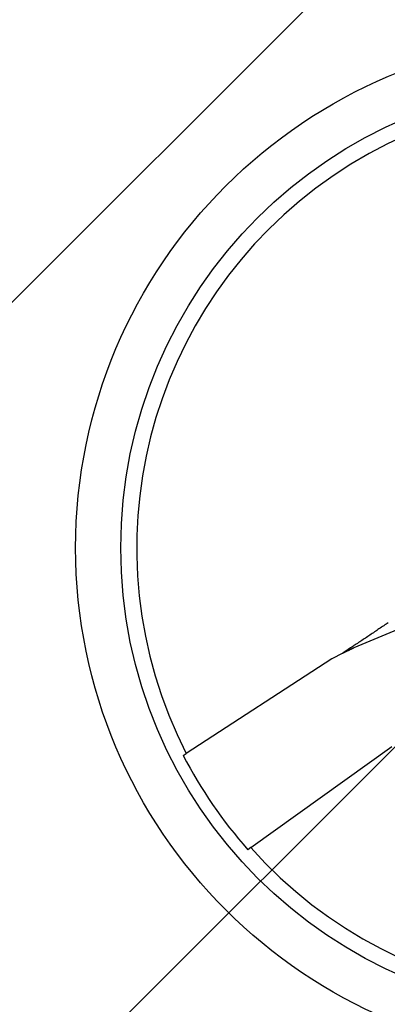
# Model space of a CAD drawing. Extents: x 2.5 to 71.5, y 2.7 to 44.7.
# Drawn here: x 17.7 to 17.9, y 30.9 to 31.3 of the extents above; entities that cross this region are included whole.
import ezdxf

# ---------------------------------------------------------------- set-up
doc = ezdxf.new("R2010")
doc.units = 0
doc.header["$LTSCALE"] = 4.299999999999998
doc.layers.get('0').update_dxf_attribs({"linetype": 'CONTINUOUS'})
doc.layers.add('HATCH__ANSI_', color=7, linetype='CONTINUOUS')
doc.layers.add('VISIBLE__ANSI_', color=7, linetype='CONTINUOUS')

# ---------------------------------------------------------------- blocks, each defined once
blk = doc.blocks.new('*X22')
at = {"color": 0}
for p, q in [((17.0912349737854, 30.5262638163298), (18.07548694228933, 31.51051578483374)), ((17.44478836437867, 30.52626381632981), (18.42904033288261, 31.51051578483374))]:
    blk.add_line(p, q, dxfattribs=at)

msp = doc.modelspace()

# ---------------------------------------------------------------- linework, layer by layer
at = {"layer": 'VISIBLE__ANSI_'}
for p, q in [((17.90726824209023, 31.03770185700457), (17.88845396245571, 31.02988543940095)), ((17.88370813154976, 31.02751119709138), (17.87901822716835, 31.02516493368022)), ((17.88370813154976, 31.02751119709138), (17.8860514603967, 31.02868351667121)), ((17.8860514603967, 31.02868351667121), (17.88845387527761, 31.02988539578751)), ((17.87901822716835, 31.02516493368022), (17.81694818170111, 30.9847175779708)), ((17.84449702812703, 30.9444558069253), (17.90468084074554, 30.98765983251194)), ((17.81565847793299, 30.98387715475738), (17.81694818170111, 30.9847175779708)), ((17.84449702812703, 30.9444558069253), (17.84324651688076, 30.94355810507608))]:
    msp.add_line(p, q, dxfattribs=at)
for points in [[(17.9031, 31.0405, 0), (17.9027, 31.0402, 0), (17.9022, 31.0399, 0), (17.9017, 31.0396, 0), (17.9012, 31.0392, 0), (17.9007, 31.0389, 0), (17.9002, 31.0386, 0), (17.8997, 31.0383, 0), (17.8992, 31.0379, 0), (17.8987, 31.0376, 0), (17.8983, 31.0373, 0), (17.8978, 31.037, 0), (17.8973, 31.0366, 0), (17.8968, 31.0363, 0), (17.8963, 31.036, 0), (17.8958, 31.0357, 0), (17.8953, 31.0353, 0), (17.8948, 31.035, 0), (17.8944, 31.0347, 0), (17.8939, 31.0343, 0), (17.8934, 31.034, 0), (17.8929, 31.0337, 0), (17.8924, 31.0334, 0), (17.8919, 31.033, 0), (17.8914, 31.0327, 0), (17.891, 31.0324, 0), (17.8905, 31.0321, 0), (17.89, 31.0317, 0), (17.8895, 31.0314, 0), (17.889, 31.0311, 0), (17.8885, 31.0308, 0), (17.8881, 31.0304, 0), (17.8876, 31.0301, 0), (17.8871, 31.0298, 0), (17.8866, 31.0295, 0), (17.8861, 31.0291, 0), (17.8856, 31.0288, 0), (17.8852, 31.0285, 0), (17.8847, 31.0282, 0), (17.8842, 31.0278, 0), (17.8837, 31.0275, 0)], [(17.8861, 31.0287, 0), (17.8861, 31.0287, 0), (17.8861, 31.0287, 0), (17.8861, 31.0287, 0), (17.8861, 31.0287, 0), (17.8861, 31.0287, 0), (17.8861, 31.0287, 0), (17.8862, 31.0287, 0), (17.8862, 31.0288, 0), (17.8862, 31.0288, 0), (17.8862, 31.0288, 0), (17.8862, 31.0288, 0), (17.8862, 31.0288, 0), (17.8863, 31.0288, 0), (17.8863, 31.0288, 0), (17.8863, 31.0288, 0), (17.8863, 31.0288, 0), (17.8863, 31.0288, 0), (17.8863, 31.0288, 0), (17.8863, 31.0288, 0), (17.8864, 31.0289, 0), (17.8864, 31.0289, 0), (17.8864, 31.0289, 0), (17.8864, 31.0289, 0), (17.8864, 31.0289, 0), (17.8864, 31.0289, 0), (17.8864, 31.0289, 0), (17.8865, 31.0289, 0), (17.8865, 31.0289, 0), (17.8865, 31.0289, 0), (17.8865, 31.0289, 0), (17.8865, 31.0289, 0), (17.8865, 31.0289, 0), (17.8866, 31.029, 0), (17.8866, 31.029, 0), (17.8866, 31.029, 0), (17.8866, 31.029, 0), (17.8866, 31.029, 0), (17.8866, 31.029, 0), (17.8866, 31.029, 0), (17.8866, 31.029, 0), (17.8867, 31.029, 0), (17.8867, 31.029, 0), (17.8867, 31.029, 0), (17.8867, 31.029, 0), (17.8867, 31.029, 0), (17.8867, 31.0291, 0), (17.8867, 31.0291, 0), (17.8868, 31.0291, 0), (17.8868, 31.0291, 0), (17.8868, 31.0291, 0), (17.8868, 31.0291, 0), (17.8868, 31.0291, 0), (17.8868, 31.0291, 0), (17.8868, 31.0291, 0), (17.8869, 31.0291, 0), (17.8869, 31.0291, 0), (17.8869, 31.0291, 0), (17.8869, 31.0291, 0), (17.8869, 31.0291, 0), (17.8869, 31.0291, 0), (17.8869, 31.0292, 0), (17.8869, 31.0292, 0), (17.887, 31.0292, 0), (17.887, 31.0292, 0), (17.887, 31.0292, 0), (17.887, 31.0292, 0), (17.887, 31.0292, 0), (17.887, 31.0292, 0), (17.887, 31.0292, 0), (17.8871, 31.0292, 0), (17.8871, 31.0292, 0), (17.8871, 31.0292, 0), (17.8871, 31.0292, 0), (17.8871, 31.0292, 0), (17.8871, 31.0293, 0), (17.8871, 31.0293, 0), (17.8871, 31.0293, 0), (17.8872, 31.0293, 0), (17.8872, 31.0293, 0), (17.8872, 31.0293, 0), (17.8872, 31.0293, 0), (17.8872, 31.0293, 0), (17.8872, 31.0293, 0), (17.8872, 31.0293, 0), (17.8872, 31.0293, 0), (17.8873, 31.0293, 0), (17.8873, 31.0293, 0), (17.8873, 31.0293, 0), (17.8873, 31.0293, 0), (17.8873, 31.0293, 0), (17.8873, 31.0294, 0), (17.8873, 31.0294, 0), (17.8873, 31.0294, 0), (17.8874, 31.0294, 0), (17.8874, 31.0294, 0), (17.8874, 31.0294, 0), (17.8874, 31.0294, 0), (17.8874, 31.0294, 0), (17.8874, 31.0294, 0), (17.8874, 31.0294, 0), (17.8874, 31.0294, 0), (17.8875, 31.0294, 0), (17.8875, 31.0294, 0), (17.8875, 31.0294, 0), (17.8875, 31.0294, 0), (17.8875, 31.0294, 0), (17.8875, 31.0295, 0), (17.8875, 31.0295, 0), (17.8875, 31.0295, 0), (17.8876, 31.0295, 0), (17.8876, 31.0295, 0), (17.8876, 31.0295, 0), (17.8876, 31.0295, 0), (17.8876, 31.0295, 0), (17.8876, 31.0295, 0), (17.8876, 31.0295, 0), (17.8876, 31.0295, 0), (17.8877, 31.0295, 0), (17.8877, 31.0295, 0), (17.8877, 31.0295, 0), (17.8877, 31.0295, 0), (17.8877, 31.0295, 0), (17.8877, 31.0296, 0), (17.8877, 31.0296, 0), (17.8877, 31.0296, 0), (17.8878, 31.0296, 0), (17.8878, 31.0296, 0), (17.8878, 31.0296, 0), (17.8878, 31.0296, 0), (17.8878, 31.0296, 0), (17.8878, 31.0296, 0), (17.8878, 31.0296, 0), (17.8878, 31.0296, 0), (17.8878, 31.0296, 0), (17.8879, 31.0296, 0), (17.8879, 31.0296, 0), (17.8879, 31.0296, 0), (17.8879, 31.0296, 0), (17.8879, 31.0296, 0), (17.8879, 31.0296, 0), (17.8879, 31.0297, 0), (17.8879, 31.0297, 0), (17.888, 31.0297, 0), (17.888, 31.0297, 0), (17.888, 31.0297, 0), (17.888, 31.0297, 0), (17.888, 31.0297, 0), (17.888, 31.0297, 0), (17.888, 31.0297, 0), (17.888, 31.0297, 0), (17.888, 31.0297, 0), (17.8881, 31.0297, 0), (17.8881, 31.0297, 0), (17.8881, 31.0297, 0), (17.8881, 31.0297, 0), (17.8881, 31.0297, 0), (17.8881, 31.0297, 0), (17.8881, 31.0297, 0), (17.8881, 31.0297, 0), (17.8881, 31.0297, 0), (17.8882, 31.0298, 0), (17.8882, 31.0298, 0), (17.8882, 31.0298, 0), (17.8882, 31.0298, 0), (17.8882, 31.0298, 0), (17.8882, 31.0298, 0), (17.8882, 31.0298, 0), (17.8882, 31.0298, 0), (17.8882, 31.0298, 0), (17.8882, 31.0298, 0), (17.8883, 31.0298, 0), (17.8883, 31.0298, 0), (17.8883, 31.0298, 0), (17.8883, 31.0298, 0), (17.8883, 31.0298, 0), (17.8883, 31.0298, 0), (17.8883, 31.0298, 0), (17.8883, 31.0298, 0), (17.8883, 31.0298, 0), (17.8883, 31.0298, 0), (17.8884, 31.0298, 0), (17.8884, 31.0298, 0), (17.8884, 31.0299, 0), (17.8884, 31.0299, 0), (17.8884, 31.0299, 0), (17.8884, 31.0299, 0), (17.8884, 31.0299, 0), (17.8884, 31.0299, 0), (17.8884, 31.0299, 0), (17.8884, 31.0299, 0), (17.8885, 31.0299, 0)]]:
    msp.add_polyline3d(points, dxfattribs=at)
for centre, radius in [((17.98845757281785, 31.07251578483373), 0.2187500000000008), ((17.98845757281786, 31.07251578483373), 0.199500000000005)]:
    msp.add_circle(centre, radius, dxfattribs=at)
for radius, start, end in [(0.1926758842449829, 41.6546646269279, 207.1085815571122), (0.1926758842449829, 221.6546646269279, 27.10858155711228), (0.1942069358566854, 207.1559058966815, 221.6073402873607)]:
    msp.add_arc((17.98845757281786, 31.07251578483373), radius, start, end, dxfattribs=at)

# ---------------------------------------------------------------- block references
at = {"layer": 'HATCH__ANSI_', "color": 5, "linetype": 'CONTINUOUS'}
msp.add_blockref('*X22', (0, 0), dxfattribs=at)

doc.saveas('drawing.dxf')
